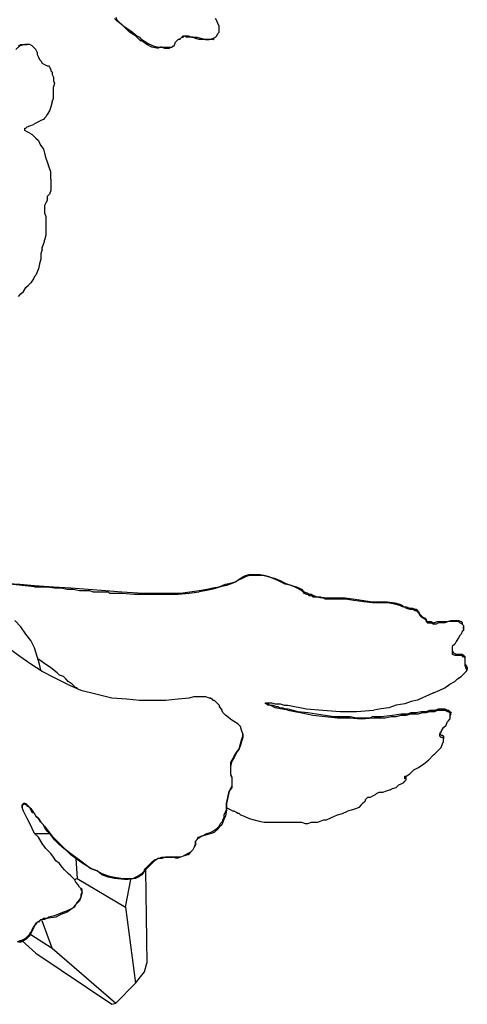
# Model space of a CAD drawing. Units: inches. Extents: x 1.33 to 7.53, y 1.42 to 9.88.
# Drawn here: x 5.77 to 6.27, y 4.53 to 5.62 of the extents above; entities that cross this region are included whole.
import ezdxf

# ---------------------------------------------------------------- set-up
doc = ezdxf.new("R2010")
doc.units = ezdxf.units.IN
doc.header["$MEASUREMENT"] = 0
doc.layers.add('Default', color=7, linetype='Continuous', true_color=0x000000)

msp = doc.modelspace()

# ---------------------------------------------------------------- linework, layer by layer
at = {"layer": 'Default', "color": 18, "lineweight": 25, "true_color": 0x000000}
for p, q in [((5.875, 5.6236), (5.8722, 5.6264)), ((5.8736, 5.6278), (5.875, 5.625)), ((5.875, 5.625), (5.8819, 5.6181)), ((5.8819, 5.6181), (5.875, 5.6236)), ((5.8889, 5.6111), (5.8819, 5.6181)), ((5.8819, 5.6181), (5.8903, 5.6125)), ((5.9861, 5.6236), (5.9847, 5.6264)), ((5.9875, 5.6208), (5.9861, 5.6236)), ((5.9889, 5.6181), (5.9875, 5.6208)), ((5.9889, 5.6153), (5.9889, 5.6181)), ((5.8958, 5.6069), (5.8889, 5.6111)), ((5.8903, 5.6125), (5.8972, 5.6069)), ((5.8986, 5.6042), (5.8958, 5.6069)), ((5.8972, 5.6069), (5.9, 5.6056)), ((5.9472, 5.6056), (5.9486, 5.6069)), ((5.9486, 5.6056), (5.95, 5.6069)), ((5.9486, 5.6069), (5.9514, 5.6069)), ((5.95, 5.6069), (5.9528, 5.6056)), ((5.9514, 5.6069), (5.9542, 5.6069)), ((5.9542, 5.6069), (5.9583, 5.6056)), ((5.9847, 5.6056), (5.9861, 5.6069)), ((5.9861, 5.6069), (5.9875, 5.6097)), ((5.9875, 5.6097), (5.9889, 5.6111)), ((5.9889, 5.6139), (5.9889, 5.6153)), ((5.9889, 5.6111), (5.9889, 5.6139)), ((5.7653, 5.5958), (5.7681, 5.5972)), ((5.7722, 5.5972), (5.7667, 5.5958)), ((5.7681, 5.5972), (5.7708, 5.5972)), ((5.7708, 5.5972), (5.7736, 5.5972)), ((5.775, 5.5972), (5.7722, 5.5972)), ((5.7736, 5.5972), (5.775, 5.5972)), ((5.7778, 5.5972), (5.775, 5.5972)), ((5.7764, 5.5972), (5.775, 5.5972)), ((5.7806, 5.5958), (5.7778, 5.5972)), ((5.9014, 5.6014), (5.8986, 5.6042)), ((5.9, 5.6056), (5.9014, 5.6042)), ((5.9014, 5.6042), (5.9028, 5.6028)), ((5.9028, 5.6014), (5.9014, 5.6014)), ((5.9028, 5.6028), (5.9097, 5.5986)), ((5.9083, 5.5972), (5.9028, 5.6014)), ((5.9139, 5.5944), (5.9083, 5.5972)), ((5.9097, 5.5986), (5.9153, 5.5958)), ((5.9361, 5.5944), (5.9375, 5.5958)), ((5.9389, 5.5958), (5.9403, 5.6)), ((5.9403, 5.6), (5.9417, 5.6014)), ((5.9431, 5.6028), (5.9417, 5.6014)), ((5.9417, 5.6014), (5.9431, 5.6028)), ((5.9431, 5.6028), (5.9458, 5.6042)), ((5.9444, 5.6028), (5.9431, 5.6028)), ((5.9444, 5.6028), (5.9458, 5.6042)), ((5.9458, 5.6042), (5.9472, 5.6056)), ((5.9472, 5.6056), (5.9486, 5.6056)), ((5.9556, 5.6056), (5.9528, 5.6056)), ((5.9597, 5.6056), (5.9556, 5.6056)), ((5.9583, 5.6056), (5.9639, 5.6056)), ((5.9625, 5.6042), (5.9597, 5.6056)), ((5.9667, 5.6028), (5.9625, 5.6042)), ((5.9639, 5.6056), (5.9694, 5.6042)), ((5.9694, 5.6028), (5.9667, 5.6028)), ((5.9694, 5.6042), (5.9736, 5.6028)), ((5.9722, 5.6028), (5.9694, 5.6028)), ((5.9764, 5.6028), (5.9722, 5.6028)), ((5.9736, 5.6028), (5.9778, 5.6028)), ((5.9806, 5.6028), (5.9764, 5.6028)), ((5.9778, 5.6028), (5.9819, 5.6042)), ((5.9819, 5.6042), (5.9806, 5.6028)), ((5.9819, 5.6042), (5.9847, 5.6056)), ((5.9819, 5.6028), (5.9833, 5.6042)), ((5.7667, 5.5958), (5.7625, 5.5917)), ((5.7819, 5.5944), (5.7806, 5.5958)), ((5.7833, 5.5931), (5.7819, 5.5944)), ((5.7847, 5.5917), (5.7833, 5.5931)), ((5.7861, 5.5889), (5.7847, 5.5917)), ((5.7861, 5.5889), (5.7861, 5.5861)), ((5.7861, 5.5861), (5.7875, 5.5833)), ((5.9194, 5.5931), (5.9139, 5.5944)), ((5.9153, 5.5958), (5.9208, 5.5944)), ((5.9208, 5.5931), (5.9194, 5.5931)), ((5.9236, 5.5944), (5.9208, 5.5931)), ((5.9208, 5.5944), (5.9222, 5.5944)), ((5.9222, 5.5944), (5.9236, 5.5944)), ((5.925, 5.5944), (5.9236, 5.5944)), ((5.9236, 5.5944), (5.9264, 5.5944)), ((5.925, 5.5944), (5.9278, 5.5931)), ((5.9264, 5.5944), (5.9292, 5.5944)), ((5.9278, 5.5931), (5.9306, 5.5931)), ((5.9292, 5.5944), (5.9319, 5.5944)), ((5.9306, 5.5931), (5.9333, 5.5931)), ((5.9319, 5.5944), (5.9333, 5.5944)), ((5.9333, 5.5931), (5.9347, 5.5944)), ((5.9333, 5.5944), (5.9361, 5.5944)), ((5.9347, 5.5944), (5.9361, 5.5944)), ((5.9361, 5.5944), (5.9389, 5.5958)), ((5.7875, 5.5833), (5.7889, 5.5806)), ((5.7889, 5.5806), (5.7903, 5.5792)), ((5.7903, 5.5792), (5.7917, 5.5764)), ((5.7917, 5.5764), (5.7944, 5.575)), ((5.7944, 5.575), (5.7972, 5.5736)), ((5.7972, 5.5736), (5.7986, 5.5736)), ((5.7986, 5.5736), (5.8, 5.5722)), ((5.8, 5.5722), (5.8014, 5.5694)), ((5.8014, 5.5694), (5.8014, 5.5681)), ((5.8014, 5.5681), (5.8028, 5.5667)), ((5.8028, 5.5667), (5.8028, 5.5639)), ((5.8028, 5.5639), (5.8042, 5.5611)), ((5.8042, 5.5611), (5.8042, 5.5569)), ((5.8042, 5.5569), (5.8056, 5.5542)), ((5.8056, 5.5542), (5.8042, 5.55)), ((5.8042, 5.5458), (5.8042, 5.55)), ((5.8042, 5.5417), (5.8042, 5.5458)), ((5.8042, 5.5375), (5.8042, 5.5417)), ((5.8028, 5.5333), (5.8014, 5.5278)), ((5.8028, 5.5333), (5.8042, 5.5375)), ((5.7972, 5.5194), (5.7958, 5.5167)), ((5.8, 5.5236), (5.7972, 5.5194)), ((5.8014, 5.5278), (5.8, 5.5236)), ((5.7778, 5.5069), (5.7819, 5.5083)), ((5.7847, 5.5097), (5.7819, 5.5083)), ((5.7875, 5.5111), (5.7847, 5.5097)), ((5.7903, 5.5125), (5.7875, 5.5111)), ((5.7931, 5.5139), (5.7903, 5.5125)), ((5.7944, 5.5153), (5.7931, 5.5139)), ((5.7958, 5.5167), (5.7944, 5.5153)), ((5.7722, 5.5042), (5.7736, 5.5042)), ((5.7722, 5.5028), (5.7722, 5.5042)), ((5.7722, 5.5014), (5.7722, 5.5028)), ((5.775, 5.5), (5.7722, 5.5014)), ((5.7736, 5.5042), (5.775, 5.5056)), ((5.775, 5.5056), (5.7778, 5.5069)), ((5.7778, 5.4986), (5.775, 5.5)), ((5.7778, 5.4986), (5.7806, 5.4972)), ((5.7806, 5.4972), (5.7833, 5.4944)), ((5.7833, 5.4944), (5.7847, 5.4931)), ((5.7847, 5.4931), (5.7875, 5.4903)), ((5.7875, 5.4903), (5.7889, 5.4875)), ((5.7889, 5.4875), (5.7903, 5.4847)), ((5.7903, 5.4847), (5.7931, 5.4806)), ((5.7931, 5.4806), (5.7944, 5.4764)), ((5.7944, 5.4764), (5.7958, 5.4708)), ((5.7958, 5.4708), (5.7972, 5.4667)), ((5.7972, 5.4667), (5.7986, 5.4625)), ((5.8014, 5.4556), (5.7986, 5.4625)), ((5.8014, 5.4472), (5.8014, 5.4556)), ((5.8014, 5.4472), (5.8014, 5.4347)), ((5.8014, 5.4347), (5.8, 5.4306)), ((5.7958, 5.4208), (5.7944, 5.4181)), ((5.7972, 5.4236), (5.7958, 5.4208)), ((5.8, 5.4306), (5.7972, 5.4278)), ((5.7972, 5.4278), (5.7972, 5.4236)), ((5.7944, 5.4181), (5.7944, 5.4139)), ((5.7944, 5.4139), (5.7944, 5.4097)), ((5.7944, 5.4097), (5.7958, 5.4056)), ((5.7958, 5.4056), (5.7958, 5.4)), ((5.7958, 5.4), (5.7958, 5.3944)), ((5.7958, 5.3944), (5.7958, 5.3903)), ((5.7958, 5.3903), (5.7958, 5.3847)), ((5.7931, 5.375), (5.7944, 5.3778)), ((5.7958, 5.3847), (5.7944, 5.3792)), ((5.7944, 5.3778), (5.7944, 5.3792)), ((5.7917, 5.3694), (5.7903, 5.3639)), ((5.7917, 5.3708), (5.7931, 5.375)), ((5.7917, 5.3694), (5.7917, 5.3708)), ((5.7903, 5.3583), (5.7889, 5.3528)), ((5.7903, 5.3639), (5.7903, 5.3583)), ((5.7875, 5.3472), (5.7847, 5.3403)), ((5.7889, 5.3528), (5.7875, 5.3472)), ((5.7819, 5.3361), (5.7792, 5.3319)), ((5.7833, 5.3389), (5.7819, 5.3361)), ((5.7847, 5.3403), (5.7833, 5.3389)), ((5.7681, 5.3194), (5.7708, 5.3222)), ((5.7708, 5.3222), (5.7736, 5.3264)), ((5.7736, 5.3264), (5.7764, 5.3292)), ((5.7792, 5.3319), (5.7764, 5.3292)), ((5.7653, 5.3167), (5.7681, 5.3194)), ((6.0111, 5.0014), (6.0153, 5.0042)), ((6.0153, 5.0042), (6.0181, 5.0056)), ((6.0181, 5.0042), (6.0153, 5.0028)), ((6.0181, 5.0056), (6.0222, 5.0069)), ((6.0222, 5.0056), (6.0181, 5.0042)), ((6.0222, 5.0069), (6.0264, 5.0069)), ((6.0264, 5.0056), (6.0222, 5.0056)), ((6.0264, 5.0069), (6.0306, 5.0069)), ((6.0278, 5.0056), (6.0264, 5.0056)), ((6.0306, 5.0056), (6.0278, 5.0056)), ((6.0306, 5.0069), (6.0347, 5.0069)), ((6.0347, 5.0056), (6.0306, 5.0056)), ((6.0347, 5.0069), (6.0389, 5.0056)), ((6.0389, 5.0056), (6.0347, 5.0056)), ((6.0389, 5.0056), (6.0444, 5.0042)), ((6.0444, 5.0042), (6.0389, 5.0056)), ((6.0444, 5.0042), (6.05, 5.0028)), ((6.0542, 5), (6.0444, 5.0042)), ((5.7472, 4.9972), (5.7667, 4.9958)), ((5.7694, 4.9944), (5.7556, 4.9958)), ((5.7667, 4.9958), (5.7833, 4.9944)), ((5.7833, 4.9931), (5.7694, 4.9944)), ((5.7833, 4.9944), (5.8042, 4.9931)), ((5.7833, 4.9931), (5.7903, 4.9931)), ((5.7903, 4.9931), (5.7972, 4.9931)), ((5.7972, 4.9931), (5.8056, 4.9917)), ((5.8042, 4.9931), (5.8236, 4.9917)), ((5.9819, 4.9917), (5.9889, 4.9931)), ((5.9903, 4.9931), (5.9819, 4.9903)), ((5.9889, 4.9931), (5.9958, 4.9958)), ((5.9972, 4.9944), (5.9903, 4.9931)), ((5.9958, 4.9958), (6.0014, 4.9972)), ((6.0042, 4.9972), (5.9972, 4.9944)), ((6.0014, 4.9972), (6.0069, 4.9986)), ((6.0097, 5), (6.0042, 4.9972)), ((6.0069, 4.9986), (6.0111, 5.0014)), ((6.0153, 5.0028), (6.0097, 5)), ((6.05, 5.0028), (6.0569, 5)), ((6.0625, 4.9958), (6.0542, 5)), ((6.0569, 5), (6.0625, 4.9972)), ((6.0625, 4.9972), (6.0694, 4.9944)), ((6.0694, 4.9944), (6.0625, 4.9958)), ((6.0694, 4.9944), (6.075, 4.9931)), ((6.075, 4.9917), (6.0694, 4.9944)), ((6.075, 4.9931), (6.0806, 4.9903)), ((5.8056, 4.9917), (5.8125, 4.9917)), ((5.8125, 4.9917), (5.8194, 4.9903)), ((5.8194, 4.9903), (5.8264, 4.9903)), ((5.8236, 4.9917), (5.8431, 4.9903)), ((5.8264, 4.9903), (5.8333, 4.9889)), ((5.8333, 4.9889), (5.8375, 4.9889)), ((5.8375, 4.9889), (5.8403, 4.9889)), ((5.8403, 4.9889), (5.8444, 4.9889)), ((5.8431, 4.9903), (5.8625, 4.9889)), ((5.8444, 4.9889), (5.8486, 4.9875)), ((5.8486, 4.9875), (5.8528, 4.9875)), ((5.8528, 4.9875), (5.8569, 4.9875)), ((5.8569, 4.9875), (5.8583, 4.9875)), ((5.8583, 4.9875), (5.8597, 4.9875)), ((5.8597, 4.9875), (5.8625, 4.9875)), ((5.8625, 4.9889), (5.8806, 4.9875)), ((5.8625, 4.9875), (5.8639, 4.9875)), ((5.8639, 4.9875), (5.8653, 4.9875)), ((5.8653, 4.9875), (5.8667, 4.9861)), ((5.8667, 4.9861), (5.8694, 4.9861)), ((5.8694, 4.9861), (5.8736, 4.9861)), ((5.8736, 4.9861), (5.8778, 4.9861)), ((5.8778, 4.9861), (5.8806, 4.9861)), ((5.8806, 4.9875), (5.9042, 4.9861)), ((5.8806, 4.9861), (5.8944, 4.9847)), ((5.8944, 4.9847), (5.9069, 4.9847)), ((5.9042, 4.9861), (5.925, 4.9861)), ((5.9069, 4.9847), (5.9194, 4.9847)), ((5.9194, 4.9847), (5.9319, 4.9847)), ((5.925, 4.9861), (5.9458, 4.9861)), ((5.9319, 4.9847), (5.9431, 4.9847)), ((5.9431, 4.9847), (5.9556, 4.9861)), ((5.9458, 4.9861), (5.9667, 4.9889)), ((5.9556, 4.9861), (5.9667, 4.9875)), ((5.9667, 4.9889), (5.975, 4.9903)), ((5.975, 4.9889), (5.9667, 4.9875)), ((5.975, 4.9903), (5.9819, 4.9917)), ((5.9819, 4.9903), (5.975, 4.9889)), ((6.0806, 4.9889), (6.075, 4.9917)), ((6.0806, 4.9903), (6.0833, 4.9875)), ((6.0806, 4.9889), (6.0819, 4.9875)), ((6.0819, 4.9875), (6.0833, 4.9861)), ((6.0833, 4.9875), (6.0875, 4.9861)), ((6.0833, 4.9861), (6.0861, 4.9847)), ((6.0861, 4.9847), (6.0875, 4.9847)), ((6.0875, 4.9861), (6.0889, 4.9847)), ((6.0875, 4.9847), (6.0889, 4.9833)), ((6.0889, 4.9847), (6.0917, 4.9847)), ((6.0889, 4.9833), (6.0917, 4.9833)), ((6.0917, 4.9847), (6.0931, 4.9833)), ((6.0917, 4.9833), (6.0931, 4.9819)), ((6.0931, 4.9833), (6.0944, 4.9833)), ((6.0931, 4.9819), (6.0944, 4.9819)), ((6.0944, 4.9833), (6.0972, 4.9819)), ((6.0944, 4.9819), (6.0972, 4.9819)), ((6.0972, 4.9819), (6.1014, 4.9819)), ((6.1014, 4.9806), (6.0972, 4.9819)), ((6.1014, 4.9819), (6.1042, 4.9806)), ((6.1056, 4.9806), (6.1014, 4.9806)), ((6.1042, 4.9806), (6.1069, 4.9806)), ((6.1069, 4.9792), (6.1056, 4.9806)), ((6.1069, 4.9806), (6.1097, 4.9806)), ((6.1097, 4.9792), (6.1069, 4.9792)), ((6.1097, 4.9806), (6.1125, 4.9806)), ((6.1125, 4.9792), (6.1097, 4.9792)), ((6.1125, 4.9806), (6.1167, 4.9806)), ((6.1167, 4.9792), (6.1125, 4.9792)), ((6.1167, 4.9806), (6.1208, 4.9806)), ((6.1208, 4.9792), (6.1167, 4.9792)), ((6.1208, 4.9806), (6.125, 4.9806)), ((6.125, 4.9792), (6.1208, 4.9792)), ((6.125, 4.9806), (6.1292, 4.9806)), ((6.1292, 4.9792), (6.125, 4.9792)), ((6.1292, 4.9806), (6.1403, 4.9792)), ((6.1389, 4.9778), (6.1292, 4.9792)), ((6.15, 4.9764), (6.1389, 4.9778)), ((6.1403, 4.9792), (6.15, 4.9778)), ((6.15, 4.9778), (6.1597, 4.9764)), ((6.1597, 4.975), (6.15, 4.9764)), ((6.1597, 4.9764), (6.1639, 4.9764)), ((6.1639, 4.975), (6.1597, 4.975)), ((6.1639, 4.9764), (6.1667, 4.9764)), ((6.1681, 4.975), (6.1639, 4.975)), ((6.1667, 4.9764), (6.1681, 4.9764)), ((6.1681, 4.9764), (6.1764, 4.9764)), ((6.1764, 4.975), (6.1681, 4.975)), ((6.1764, 4.9764), (6.1847, 4.975)), ((6.1847, 4.9736), (6.1764, 4.975)), ((6.1847, 4.975), (6.1903, 4.9736)), ((6.1903, 4.9722), (6.1847, 4.9736)), ((6.1903, 4.9736), (6.1931, 4.9722)), ((6.1931, 4.9708), (6.1903, 4.9722)), ((6.1931, 4.9722), (6.1944, 4.9708)), ((6.1944, 4.9708), (6.1931, 4.9708)), ((6.1944, 4.9708), (6.1972, 4.9708)), ((6.1972, 4.9694), (6.1944, 4.9708)), ((6.1972, 4.9708), (6.2014, 4.9694)), ((6.1972, 4.9694), (6.2014, 4.9681)), ((6.2014, 4.9694), (6.2042, 4.9694)), ((6.2014, 4.9681), (6.2042, 4.9681)), ((6.2042, 4.9694), (6.2069, 4.9681)), ((6.2042, 4.9681), (6.2069, 4.9667)), ((6.2069, 4.9681), (6.2083, 4.9681)), ((6.2069, 4.9667), (6.2083, 4.9667)), ((6.2083, 4.9681), (6.2111, 4.9653)), ((6.2083, 4.9667), (6.2111, 4.9639)), ((6.2111, 4.9653), (6.2125, 4.9625)), ((6.2111, 4.9639), (6.2125, 4.9611)), ((6.2125, 4.9625), (6.2139, 4.9611)), ((6.2139, 4.9597), (6.2125, 4.9611)), ((6.2139, 4.9611), (6.2153, 4.9597)), ((6.2153, 4.9583), (6.2139, 4.9597)), ((6.2153, 4.9597), (6.2167, 4.9583)), ((5.7681, 4.9486), (5.7611, 4.9556)), ((5.7736, 4.9403), (5.7681, 4.9486)), ((6.2181, 4.9569), (6.2153, 4.9583)), ((6.2167, 4.9583), (6.2181, 4.9583)), ((6.2181, 4.9583), (6.2194, 4.9569)), ((6.2194, 4.9556), (6.2181, 4.9569)), ((6.2194, 4.9569), (6.2194, 4.9556)), ((6.2194, 4.9556), (6.2208, 4.9542)), ((6.2194, 4.9556), (6.2194, 4.9542)), ((6.2194, 4.9542), (6.2208, 4.9528)), ((6.2208, 4.9542), (6.2222, 4.9542)), ((6.2208, 4.9528), (6.2222, 4.9528)), ((6.2222, 4.9542), (6.225, 4.9542)), ((6.2222, 4.9528), (6.225, 4.9528)), ((6.225, 4.9542), (6.2278, 4.9528)), ((6.225, 4.9528), (6.2278, 4.9514)), ((6.2278, 4.9528), (6.2319, 4.9542)), ((6.2306, 4.9514), (6.2278, 4.9514)), ((6.2333, 4.9528), (6.2306, 4.9514)), ((6.2319, 4.9542), (6.2375, 4.9542)), ((6.2375, 4.9528), (6.2333, 4.9528)), ((6.2375, 4.9542), (6.2431, 4.9542)), ((6.2403, 4.9528), (6.2375, 4.9528)), ((6.2444, 4.9542), (6.2403, 4.9528)), ((6.2431, 4.9542), (6.2472, 4.9556)), ((6.2472, 4.9542), (6.2444, 4.9542)), ((6.2472, 4.9556), (6.2514, 4.9556)), ((6.2514, 4.9542), (6.2472, 4.9542)), ((6.2514, 4.9556), (6.2556, 4.9556)), ((6.2556, 4.9542), (6.2514, 4.9542)), ((6.2556, 4.9556), (6.2583, 4.9542)), ((6.2569, 4.9528), (6.2556, 4.9542)), ((6.2597, 4.9514), (6.2569, 4.9528)), ((6.2583, 4.9542), (6.2597, 4.9528)), ((6.2597, 4.9528), (6.2597, 4.9514)), ((6.2597, 4.9514), (6.2611, 4.95)), ((6.2597, 4.9514), (6.2611, 4.95)), ((6.2611, 4.95), (6.2611, 4.9486)), ((6.2611, 4.95), (6.2611, 4.9472)), ((6.2611, 4.9486), (6.2611, 4.9472)), ((6.2611, 4.9458), (6.2611, 4.9486)), ((5.7792, 4.9333), (5.7736, 4.9403)), ((6.2569, 4.9389), (6.2556, 4.9361)), ((6.2583, 4.9403), (6.2569, 4.9389)), ((6.2597, 4.9431), (6.2583, 4.9403)), ((6.2611, 4.9444), (6.2597, 4.9431)), ((6.2611, 4.9472), (6.2611, 4.9444)), ((5.7833, 4.925), (5.7792, 4.9333)), ((6.2514, 4.9292), (6.2486, 4.9264)), ((6.2528, 4.9319), (6.2514, 4.9292)), ((6.2556, 4.9361), (6.2528, 4.9319)), ((5.7667, 4.9153), (5.7556, 4.9236)), ((5.7861, 4.9153), (5.7833, 4.925)), ((6.2486, 4.9264), (6.2486, 4.9236)), ((6.2486, 4.9236), (6.2486, 4.9222)), ((6.2486, 4.9236), (6.2486, 4.9208)), ((6.2486, 4.9222), (6.25, 4.9194)), ((6.2486, 4.9208), (6.2486, 4.9194)), ((6.2486, 4.9194), (6.2486, 4.9181)), ((6.2486, 4.9181), (6.2514, 4.9167)), ((6.25, 4.9194), (6.2528, 4.9181)), ((6.2514, 4.9167), (6.2556, 4.9167)), ((6.2528, 4.9181), (6.2556, 4.9181)), ((6.2556, 4.9181), (6.2597, 4.9181)), ((6.2556, 4.9167), (6.2597, 4.9167)), ((6.2597, 4.9181), (6.2611, 4.9167)), ((6.2597, 4.9167), (6.2597, 4.9153)), ((6.2611, 4.9167), (6.2625, 4.9153)), ((5.7792, 4.9069), (5.7667, 4.9153)), ((5.7917, 4.8986), (5.7792, 4.9069)), ((5.7889, 4.9069), (5.7861, 4.9153)), ((5.7931, 4.9083), (5.7875, 4.9125)), ((5.7903, 4.9), (5.7889, 4.9069)), ((5.8014, 4.9028), (5.7931, 4.9083)), ((6.2597, 4.9153), (6.2611, 4.9153)), ((6.2611, 4.9153), (6.2625, 4.9139)), ((6.2625, 4.9153), (6.2625, 4.9139)), ((6.2625, 4.9139), (6.2625, 4.9111)), ((6.2625, 4.9139), (6.2625, 4.9125)), ((6.2625, 4.9125), (6.2625, 4.9097)), ((6.2625, 4.9111), (6.2625, 4.9097)), ((6.2625, 4.9097), (6.2625, 4.9069)), ((6.2625, 4.9097), (6.2625, 4.9056)), ((6.2625, 4.9069), (6.2639, 4.9056)), ((6.2625, 4.9056), (6.2639, 4.9014)), ((6.2639, 4.9056), (6.2653, 4.9028)), ((5.8056, 4.8917), (5.7917, 4.8986)), ((5.8083, 4.8972), (5.8014, 4.9028)), ((5.8111, 4.8944), (5.8083, 4.8972)), ((5.8153, 4.8931), (5.8111, 4.8944)), ((6.2583, 4.8931), (6.2611, 4.8958)), ((6.2611, 4.8958), (6.2625, 4.8972)), ((6.2625, 4.8972), (6.2639, 4.8986)), ((6.2653, 4.9), (6.2639, 4.9014)), ((6.2639, 4.8986), (6.2653, 4.9)), ((6.2653, 4.9028), (6.2653, 4.9014)), ((6.2653, 4.9), (6.2653, 4.9014)), ((5.8194, 4.8847), (5.8056, 4.8917)), ((5.8181, 4.8903), (5.8153, 4.8931)), ((5.8208, 4.8875), (5.8181, 4.8903)), ((5.8194, 4.8847), (5.8347, 4.8778)), ((5.825, 4.8847), (5.8208, 4.8875)), ((5.8278, 4.8819), (5.825, 4.8847)), ((6.2403, 4.8806), (6.2458, 4.8847)), ((6.2458, 4.8847), (6.2514, 4.8875)), ((6.2514, 4.8875), (6.2542, 4.8903)), ((6.2542, 4.8903), (6.2583, 4.8931)), ((5.8292, 4.8806), (5.8278, 4.8819)), ((5.8306, 4.8806), (5.8292, 4.8806)), ((5.8347, 4.8778), (5.8514, 4.8736)), ((5.8514, 4.8736), (5.8694, 4.8694)), ((6.2222, 4.8722), (6.2153, 4.8694)), ((6.2278, 4.875), (6.2222, 4.8722)), ((6.2278, 4.875), (6.2347, 4.8778)), ((6.2347, 4.8778), (6.2403, 4.8806)), ((5.8694, 4.8694), (5.8861, 4.8681)), ((5.8861, 4.8681), (5.9, 4.8667)), ((5.9, 4.8667), (5.9139, 4.8667)), ((5.9139, 4.8667), (5.9292, 4.8667)), ((5.9292, 4.8667), (5.9431, 4.8681)), ((5.9431, 4.8681), (5.9556, 4.8694)), ((5.9556, 4.8694), (5.9611, 4.8708)), ((5.9611, 4.8708), (5.9667, 4.8708)), ((5.9667, 4.8708), (5.9708, 4.8708)), ((5.9708, 4.8708), (5.9736, 4.8708)), ((5.9736, 4.8708), (5.9778, 4.8694)), ((5.9778, 4.8694), (5.9792, 4.8694)), ((5.9792, 4.8694), (5.9806, 4.8681)), ((5.9806, 4.8681), (5.9819, 4.8667)), ((5.9819, 4.8667), (5.9833, 4.8667)), ((5.9833, 4.8667), (5.9847, 4.8653)), ((5.9847, 4.8653), (5.9861, 4.8639)), ((5.9861, 4.8639), (5.9875, 4.8625)), ((5.9875, 4.8625), (5.9889, 4.8611)), ((5.9889, 4.8611), (5.9889, 4.8597)), ((6.0403, 4.8639), (6.0417, 4.8639)), ((6.0403, 4.8639), (6.0417, 4.8639)), ((6.0403, 4.8625), (6.0403, 4.8639)), ((6.0417, 4.8625), (6.0403, 4.8625)), ((6.0417, 4.8639), (6.0431, 4.8625)), ((6.0417, 4.8639), (6.0431, 4.8639)), ((6.0431, 4.8611), (6.0417, 4.8625)), ((6.0431, 4.8639), (6.0472, 4.8639)), ((6.0431, 4.8625), (6.0458, 4.8611)), ((6.0458, 4.8611), (6.0431, 4.8611)), ((6.0458, 4.8611), (6.0486, 4.8611)), ((6.0514, 4.8583), (6.0458, 4.8611)), ((6.0472, 4.8639), (6.0514, 4.8625)), ((6.0486, 4.8611), (6.0528, 4.8597)), ((6.0514, 4.8625), (6.0569, 4.8625)), ((6.0569, 4.8625), (6.0611, 4.8611)), ((6.0611, 4.8611), (6.0653, 4.8611)), ((6.0653, 4.8611), (6.0861, 4.8569)), ((6.1861, 4.8611), (6.1778, 4.8583)), ((6.1958, 4.8625), (6.1861, 4.8611)), ((6.2028, 4.8653), (6.1958, 4.8625)), ((6.2097, 4.8667), (6.2028, 4.8653)), ((6.2153, 4.8694), (6.2097, 4.8667)), ((5.9889, 4.8597), (5.9917, 4.8556)), ((5.9931, 4.8528), (5.9917, 4.8556)), ((5.9958, 4.85), (5.9931, 4.8528)), ((6.0028, 4.8444), (5.9958, 4.85)), ((6.0653, 4.8556), (6.0514, 4.8583)), ((6.0528, 4.8597), (6.0542, 4.8597)), ((6.0542, 4.8597), (6.0569, 4.8583)), ((6.0569, 4.8583), (6.0597, 4.8583)), ((6.0597, 4.8583), (6.0625, 4.8569)), ((6.0625, 4.8569), (6.0653, 4.8569)), ((6.0653, 4.8569), (6.0764, 4.8542)), ((6.0653, 4.8556), (6.0792, 4.8528)), ((6.0764, 4.8542), (6.0875, 4.8528)), ((6.0792, 4.8528), (6.0931, 4.85)), ((6.0861, 4.8569), (6.1042, 4.8556)), ((6.0875, 4.8528), (6.0972, 4.8514)), ((6.0931, 4.85), (6.1069, 4.8486)), ((6.0972, 4.8514), (6.1069, 4.85)), ((6.1042, 4.8556), (6.1236, 4.8542)), ((6.1069, 4.85), (6.1167, 4.8486)), ((6.1236, 4.8542), (6.1417, 4.8542)), ((6.1417, 4.8542), (6.1611, 4.8556)), ((6.1694, 4.8569), (6.1611, 4.8556)), ((6.1778, 4.8583), (6.1694, 4.8569)), ((6.1694, 4.8486), (6.1819, 4.85)), ((6.1819, 4.85), (6.1917, 4.8514)), ((6.1861, 4.8486), (6.1917, 4.85)), ((6.1917, 4.8514), (6.1986, 4.8514)), ((6.1917, 4.85), (6.1972, 4.85)), ((6.1972, 4.85), (6.2028, 4.8514)), ((6.1986, 4.8514), (6.2028, 4.8528)), ((6.2028, 4.8528), (6.2083, 4.8528)), ((6.2028, 4.8514), (6.2069, 4.8514)), ((6.2069, 4.8514), (6.2111, 4.8514)), ((6.2083, 4.8528), (6.2139, 4.8542)), ((6.2111, 4.8514), (6.2153, 4.8528)), ((6.2139, 4.8542), (6.2194, 4.8542)), ((6.2153, 4.8528), (6.2194, 4.8528)), ((6.2194, 4.8542), (6.2236, 4.8556)), ((6.2194, 4.8528), (6.2236, 4.8542)), ((6.2236, 4.8556), (6.2292, 4.8556)), ((6.2236, 4.8542), (6.2264, 4.8542)), ((6.2264, 4.8542), (6.2292, 4.8542)), ((6.2292, 4.8556), (6.2333, 4.8569)), ((6.2292, 4.8542), (6.2319, 4.8556)), ((6.2319, 4.8556), (6.2333, 4.8556)), ((6.2333, 4.8569), (6.2375, 4.8569)), ((6.2333, 4.8556), (6.2375, 4.8556)), ((6.2375, 4.8569), (6.2403, 4.8569)), ((6.2375, 4.8556), (6.2403, 4.8556)), ((6.2403, 4.8569), (6.2431, 4.8556)), ((6.2403, 4.8556), (6.2431, 4.8542)), ((6.2431, 4.8556), (6.2444, 4.8556)), ((6.2431, 4.8542), (6.2444, 4.8542)), ((6.2444, 4.8556), (6.2458, 4.8542)), ((6.2444, 4.8542), (6.2458, 4.8528)), ((6.2458, 4.8542), (6.2472, 4.8528)), ((6.2472, 4.8528), (6.2458, 4.85)), ((6.2458, 4.8528), (6.2458, 4.8514)), ((6.2458, 4.8514), (6.2458, 4.8486)), ((6.2458, 4.8486), (6.2472, 4.8514)), ((6.0097, 4.8403), (6.0028, 4.8444)), ((6.0125, 4.8375), (6.0097, 4.8403)), ((6.1069, 4.8486), (6.1208, 4.8472)), ((6.1167, 4.8486), (6.1264, 4.8486)), ((6.1208, 4.8472), (6.1347, 4.8472)), ((6.1264, 4.8486), (6.1347, 4.8486)), ((6.1347, 4.8486), (6.1417, 4.8472)), ((6.1347, 4.8472), (6.1472, 4.8458)), ((6.1417, 4.8472), (6.1486, 4.8472)), ((6.1472, 4.8458), (6.1611, 4.8472)), ((6.1486, 4.8472), (6.1542, 4.8472)), ((6.1542, 4.8472), (6.1569, 4.8472)), ((6.1569, 4.8472), (6.1597, 4.8486)), ((6.1597, 4.8486), (6.1625, 4.8486)), ((6.1611, 4.8472), (6.1736, 4.8472)), ((6.1625, 4.8486), (6.1653, 4.8486)), ((6.1653, 4.8486), (6.1667, 4.8486)), ((6.1667, 4.8486), (6.1694, 4.8486)), ((6.1736, 4.8472), (6.1806, 4.8486)), ((6.1806, 4.8486), (6.1861, 4.8486)), ((6.2389, 4.8361), (6.2417, 4.8389)), ((6.2417, 4.8389), (6.2431, 4.8431)), ((6.2458, 4.8458), (6.2431, 4.8431)), ((6.2458, 4.8486), (6.2458, 4.8458)), ((6.0139, 4.8333), (6.0125, 4.8375)), ((6.0153, 4.8292), (6.0139, 4.8333)), ((6.0153, 4.8292), (6.0153, 4.825)), ((6.0153, 4.8264), (6.0153, 4.8292)), ((6.2347, 4.8306), (6.2347, 4.8292)), ((6.2347, 4.8292), (6.2361, 4.8306)), ((6.2347, 4.8292), (6.2361, 4.8278)), ((6.2347, 4.8278), (6.2347, 4.8292)), ((6.2347, 4.8264), (6.2347, 4.8278)), ((6.2361, 4.8319), (6.2389, 4.8361)), ((6.2361, 4.8306), (6.2361, 4.8319)), ((6.2361, 4.8278), (6.2375, 4.8278)), ((6.0111, 4.8125), (6.0125, 4.8181)), ((6.0125, 4.8181), (6.0139, 4.8222)), ((6.0139, 4.8208), (6.0125, 4.8167)), ((6.0139, 4.8222), (6.0153, 4.8264)), ((6.0153, 4.825), (6.0139, 4.8208)), ((6.2361, 4.825), (6.2347, 4.8264)), ((6.2389, 4.825), (6.2361, 4.825)), ((6.2361, 4.8139), (6.2375, 4.8181)), ((6.2375, 4.8278), (6.2389, 4.8264)), ((6.2375, 4.8181), (6.2389, 4.8208)), ((6.2389, 4.8264), (6.2389, 4.8236)), ((6.2389, 4.8222), (6.2389, 4.825)), ((6.2389, 4.8208), (6.2389, 4.8236)), ((6.2389, 4.8208), (6.2389, 4.8222)), ((6.0083, 4.8083), (6.0056, 4.8028)), ((6.0056, 4.8042), (6.0083, 4.8083)), ((6.0111, 4.8125), (6.0083, 4.8083)), ((6.0083, 4.8083), (6.0111, 4.8125)), ((6.0125, 4.8167), (6.0111, 4.8125)), ((6.2278, 4.8056), (6.2292, 4.8069)), ((6.2292, 4.8069), (6.2306, 4.8083)), ((6.2306, 4.8083), (6.2319, 4.8097)), ((6.2319, 4.8097), (6.2333, 4.8111)), ((6.2333, 4.8111), (6.2361, 4.8139)), ((6.0028, 4.8), (6.0014, 4.7972)), ((6.0028, 4.7986), (6.0014, 4.7931)), ((6.0014, 4.7972), (6.0014, 4.7944)), ((6.0056, 4.8042), (6.0028, 4.8)), ((6.0056, 4.8028), (6.0028, 4.7986)), ((6.2111, 4.7917), (6.2167, 4.7958)), ((6.2167, 4.7958), (6.2222, 4.8)), ((6.2222, 4.8), (6.2278, 4.8056)), ((6.0014, 4.7944), (6.0014, 4.7889)), ((6.0014, 4.7931), (6.0014, 4.7903)), ((6.0014, 4.7903), (6.0014, 4.7875)), ((6.0014, 4.7889), (6.0014, 4.7847)), ((6.0014, 4.7847), (6.0028, 4.7806)), ((6.1972, 4.7819), (6.2014, 4.7847)), ((6.2014, 4.7847), (6.2056, 4.7889)), ((6.2056, 4.7889), (6.2111, 4.7917)), ((6.0014, 4.7833), (6.0028, 4.7806)), ((6.0028, 4.7806), (6.0028, 4.7778)), ((6.0028, 4.7806), (6.0028, 4.775)), ((6.0028, 4.7778), (6.0028, 4.7736)), ((6.0028, 4.775), (6.0028, 4.7708)), ((6.0028, 4.7736), (6.0028, 4.7694)), ((6.1889, 4.7722), (6.1917, 4.7736)), ((6.1917, 4.7736), (6.1944, 4.775)), ((6.1944, 4.775), (6.1958, 4.7764)), ((6.1958, 4.7819), (6.1972, 4.7806)), ((6.1958, 4.7819), (6.1972, 4.7819)), ((6.1958, 4.7806), (6.1958, 4.7819)), ((6.1958, 4.7792), (6.1958, 4.7806)), ((6.1972, 4.7792), (6.1958, 4.7792)), ((6.1958, 4.7764), (6.1972, 4.7778)), ((6.1972, 4.7792), (6.1972, 4.7806)), ((6.1972, 4.7778), (6.1972, 4.7792)), ((6, 4.7653), (5.9986, 4.7583)), ((5.9986, 4.7583), (6, 4.7653)), ((6.0028, 4.7708), (6, 4.7653)), ((6.0028, 4.7694), (6, 4.7653)), ((6.1639, 4.7625), (6.1625, 4.7611)), ((6.1667, 4.7639), (6.1639, 4.7625)), ((6.1708, 4.7639), (6.1667, 4.7639)), ((6.175, 4.7653), (6.1708, 4.7639)), ((6.1792, 4.7667), (6.175, 4.7653)), ((6.1792, 4.7667), (6.1819, 4.7681)), ((6.1819, 4.7681), (6.1861, 4.7694)), ((6.1861, 4.7694), (6.1889, 4.7722)), ((5.7694, 4.75), (5.7708, 4.7514)), ((5.7708, 4.7514), (5.7708, 4.75)), ((5.7722, 4.7514), (5.7708, 4.7514)), ((5.7708, 4.7514), (5.7722, 4.7514)), ((5.7736, 4.75), (5.7722, 4.7514)), ((5.7722, 4.7514), (5.7736, 4.7514)), ((5.7736, 4.7514), (5.7764, 4.7486)), ((5.9986, 4.7583), (5.9972, 4.7514)), ((5.9972, 4.7514), (5.9986, 4.7583)), ((5.9972, 4.7514), (5.9972, 4.7444)), ((5.9972, 4.7444), (5.9972, 4.7514)), ((6.1486, 4.7514), (6.1472, 4.75)), ((6.15, 4.7528), (6.1486, 4.7514)), ((6.1514, 4.7542), (6.15, 4.7528)), ((6.1542, 4.7583), (6.1514, 4.7556)), ((6.1514, 4.7556), (6.1514, 4.7542)), ((6.1569, 4.7583), (6.1542, 4.7583)), ((6.1597, 4.7597), (6.1569, 4.7583)), ((6.1625, 4.7611), (6.1597, 4.7597)), ((5.7694, 4.75), (5.7694, 4.7486)), ((5.7708, 4.75), (5.7694, 4.75)), ((5.7694, 4.7472), (5.7694, 4.75)), ((5.7694, 4.7486), (5.7694, 4.7458)), ((5.7708, 4.7431), (5.7694, 4.7472)), ((5.775, 4.7347), (5.7708, 4.7431)), ((5.775, 4.75), (5.7736, 4.75)), ((5.775, 4.7486), (5.775, 4.75)), ((5.7778, 4.7472), (5.775, 4.7486)), ((5.7764, 4.7486), (5.7792, 4.7458)), ((5.7792, 4.7444), (5.7778, 4.7472)), ((5.7792, 4.7458), (5.7819, 4.7417)), ((5.7806, 4.7417), (5.7792, 4.7444)), ((5.7833, 4.7403), (5.7806, 4.7417)), ((5.7819, 4.7417), (5.7833, 4.7403)), ((5.7847, 4.7375), (5.7833, 4.7403)), ((5.7833, 4.7403), (5.7847, 4.7375)), ((5.9944, 4.7389), (5.9972, 4.7444)), ((5.9972, 4.7444), (5.9958, 4.7375)), ((5.9986, 4.7458), (5.9972, 4.7458)), ((6.0014, 4.7444), (5.9986, 4.7458)), ((6.0042, 4.7431), (6.0014, 4.7444)), ((6.0056, 4.7431), (6.0042, 4.7431)), ((6.0083, 4.7417), (6.0056, 4.7431)), ((6.0097, 4.7403), (6.0083, 4.7417)), ((6.0111, 4.7403), (6.0097, 4.7403)), ((6.0125, 4.7389), (6.0111, 4.7403)), ((6.1208, 4.7389), (6.1264, 4.7403)), ((6.1264, 4.7403), (6.1319, 4.7431)), ((6.1375, 4.7444), (6.1319, 4.7431)), ((6.1417, 4.7458), (6.1375, 4.7444)), ((6.1444, 4.7472), (6.1417, 4.7458)), ((6.1472, 4.75), (6.1444, 4.7472)), ((5.7778, 4.7292), (5.775, 4.7347)), ((5.7806, 4.7236), (5.7778, 4.7292)), ((5.7875, 4.7347), (5.7847, 4.7375)), ((5.7847, 4.7375), (5.7875, 4.7347)), ((5.7903, 4.7306), (5.7875, 4.7347)), ((5.7875, 4.7347), (5.7903, 4.7306)), ((5.7931, 4.7278), (5.7903, 4.7306)), ((5.7903, 4.7306), (5.7944, 4.7264)), ((5.9889, 4.7264), (5.9903, 4.7292)), ((5.9903, 4.7292), (5.9931, 4.7319)), ((5.9931, 4.7306), (5.9917, 4.7278)), ((5.9931, 4.7333), (5.9944, 4.7361)), ((5.9944, 4.7347), (5.9931, 4.7306)), ((5.9931, 4.7319), (5.9931, 4.7333)), ((5.9944, 4.7361), (5.9944, 4.7389)), ((5.9958, 4.7375), (5.9944, 4.7347)), ((6.0125, 4.7389), (6.0167, 4.7375)), ((6.0167, 4.7375), (6.0222, 4.7347)), ((6.0222, 4.7347), (6.0278, 4.7333)), ((6.0278, 4.7333), (6.0333, 4.7319)), ((6.0333, 4.7319), (6.0389, 4.7306)), ((6.0389, 4.7306), (6.0444, 4.7306)), ((6.0444, 4.7306), (6.0486, 4.7306)), ((6.0486, 4.7306), (6.0528, 4.7306)), ((6.0528, 4.7306), (6.0556, 4.7306)), ((6.0556, 4.7306), (6.0597, 4.7306)), ((6.0597, 4.7306), (6.0639, 4.7306)), ((6.0639, 4.7306), (6.0681, 4.7306)), ((6.0681, 4.7306), (6.0708, 4.7306)), ((6.0708, 4.7306), (6.0736, 4.7306)), ((6.0736, 4.7306), (6.0778, 4.7306)), ((6.0778, 4.7306), (6.0806, 4.7306)), ((6.0806, 4.7306), (6.0847, 4.7292)), ((6.0847, 4.7292), (6.0875, 4.7292)), ((6.0875, 4.7292), (6.0917, 4.7306)), ((6.0917, 4.7306), (6.0958, 4.7306)), ((6.0958, 4.7306), (6.0986, 4.7306)), ((6.0986, 4.7306), (6.1014, 4.7319)), ((6.1014, 4.7319), (6.1056, 4.7333)), ((6.1056, 4.7333), (6.1083, 4.7333)), ((6.1083, 4.7333), (6.1139, 4.7361)), ((6.1139, 4.7361), (6.1208, 4.7389)), ((5.7833, 4.7181), (5.7806, 4.7236)), ((5.7833, 4.7181), (5.8, 4.7181)), ((5.7875, 4.7139), (5.7833, 4.7181)), ((5.7944, 4.725), (5.7931, 4.7278)), ((5.7944, 4.7264), (5.7972, 4.7222)), ((5.7972, 4.7208), (5.7944, 4.725)), ((5.7972, 4.7222), (5.8028, 4.7153)), ((5.8014, 4.7167), (5.7972, 4.7208)), ((5.9694, 4.7153), (5.975, 4.7181)), ((5.9833, 4.7194), (5.975, 4.7167)), ((5.975, 4.7181), (5.9792, 4.7194)), ((5.9792, 4.7194), (5.9819, 4.7208)), ((5.9819, 4.7208), (5.9861, 4.7236)), ((5.9861, 4.7222), (5.9833, 4.7194)), ((5.9861, 4.7236), (5.9889, 4.7264)), ((5.9889, 4.725), (5.9861, 4.7222)), ((5.9917, 4.7278), (5.9889, 4.725)), ((5.7917, 4.7069), (5.7875, 4.7139)), ((5.8056, 4.7111), (5.8014, 4.7167)), ((5.8028, 4.7153), (5.8097, 4.7083)), ((5.8097, 4.7069), (5.8056, 4.7111)), ((5.8097, 4.7083), (5.8167, 4.7014)), ((5.9639, 4.7111), (5.9625, 4.7097)), ((5.9625, 4.7097), (5.9639, 4.7111)), ((5.9625, 4.7097), (5.9625, 4.7056)), ((5.9625, 4.7069), (5.9625, 4.7097)), ((5.9639, 4.7111), (5.9653, 4.7139)), ((5.9653, 4.7125), (5.9639, 4.7111)), ((5.9694, 4.7153), (5.9653, 4.7125)), ((5.9653, 4.7139), (5.9694, 4.7153)), ((5.975, 4.7167), (5.9694, 4.7153)), ((5.7958, 4.7014), (5.7917, 4.7069)), ((5.8014, 4.6958), (5.7958, 4.7014)), ((5.8139, 4.7028), (5.8097, 4.7069)), ((5.8194, 4.6986), (5.8139, 4.7028)), ((5.8167, 4.7014), (5.8236, 4.6958)), ((5.8236, 4.6944), (5.8194, 4.6986)), ((5.9569, 4.6972), (5.9542, 4.6944)), ((5.9569, 4.6972), (5.9542, 4.6958)), ((5.9597, 4.7), (5.9569, 4.6972)), ((5.9597, 4.7), (5.9569, 4.6972)), ((5.9611, 4.7028), (5.9597, 4.7)), ((5.9611, 4.7028), (5.9597, 4.7)), ((5.9625, 4.7069), (5.9611, 4.7028)), ((5.9625, 4.7056), (5.9611, 4.7028)), ((5.8042, 4.6917), (5.8014, 4.6958)), ((5.8069, 4.6875), (5.8042, 4.6917)), ((5.8111, 4.6847), (5.8069, 4.6875)), ((5.8236, 4.6958), (5.8347, 4.6875)), ((5.8347, 4.6861), (5.8236, 4.6944)), ((5.8292, 4.6903), (5.8306, 4.6681)), ((5.8347, 4.6875), (5.8458, 4.6792)), ((5.8458, 4.6792), (5.8347, 4.6861)), ((5.9083, 4.6806), (5.9139, 4.6861)), ((5.9139, 4.6861), (5.9167, 4.6889)), ((5.9167, 4.6875), (5.9139, 4.6847)), ((5.9208, 4.6903), (5.9167, 4.6875)), ((5.9167, 4.6889), (5.9208, 4.6903)), ((5.9208, 4.6903), (5.925, 4.6917)), ((5.925, 4.6903), (5.9208, 4.6903)), ((5.9292, 4.6917), (5.925, 4.6903)), ((5.925, 4.6917), (5.9292, 4.6917)), ((5.9375, 4.6917), (5.9292, 4.6917)), ((5.9292, 4.6917), (5.9375, 4.6917)), ((5.9417, 4.6903), (5.9375, 4.6917)), ((5.9417, 4.6917), (5.9375, 4.6917)), ((5.9458, 4.6917), (5.9417, 4.6903)), ((5.9458, 4.6917), (5.9417, 4.6917)), ((5.95, 4.6931), (5.9458, 4.6917)), ((5.95, 4.6931), (5.9458, 4.6917)), ((5.9542, 4.6958), (5.95, 4.6931)), ((5.9542, 4.6944), (5.95, 4.6931)), ((5.8139, 4.6806), (5.8111, 4.6847)), ((5.8167, 4.6778), (5.8139, 4.6806)), ((5.8208, 4.6736), (5.8167, 4.6778)), ((5.8528, 4.6764), (5.8458, 4.6792)), ((5.8458, 4.6792), (5.8528, 4.6764)), ((5.8583, 4.6722), (5.8528, 4.6764)), ((5.8528, 4.6764), (5.8583, 4.6736)), ((5.9056, 4.6764), (5.9028, 4.6722)), ((5.9028, 4.6736), (5.9056, 4.6764)), ((5.9056, 4.6778), (5.9069, 4.6792)), ((5.9069, 4.6778), (5.9056, 4.6764)), ((5.9056, 4.6764), (5.9056, 4.6778)), ((5.9069, 4.6792), (5.9083, 4.6806)), ((5.9083, 4.6792), (5.9069, 4.6778)), ((5.9069, 4.6778), (5.9083, 4.5736)), ((5.9139, 4.6847), (5.9083, 4.6792)), ((5.8236, 4.6708), (5.8208, 4.6736)), ((5.825, 4.6694), (5.8236, 4.6708)), ((5.8278, 4.6667), (5.825, 4.6694)), ((5.8278, 4.6667), (5.8306, 4.6681)), ((5.8292, 4.6639), (5.8278, 4.6667)), ((5.8319, 4.6611), (5.8292, 4.6639)), ((5.8306, 4.6681), (5.8847, 4.6361)), ((5.8583, 4.6736), (5.8653, 4.6708)), ((5.8653, 4.6694), (5.8583, 4.6722)), ((5.8653, 4.6708), (5.8722, 4.6694)), ((5.8722, 4.6681), (5.8653, 4.6694)), ((5.8722, 4.6694), (5.8819, 4.6681)), ((5.8833, 4.6667), (5.8722, 4.6681)), ((5.8819, 4.6681), (5.8875, 4.6681)), ((5.8875, 4.6667), (5.8833, 4.6667)), ((5.8847, 4.6361), (5.8903, 4.6667)), ((5.8931, 4.6681), (5.8875, 4.6667)), ((5.8875, 4.6681), (5.8931, 4.6681)), ((5.8931, 4.6681), (5.8958, 4.6694)), ((5.8958, 4.6681), (5.8931, 4.6681)), ((5.8958, 4.6694), (5.8986, 4.6708)), ((5.8986, 4.6694), (5.8958, 4.6681)), ((5.8986, 4.6708), (5.9028, 4.6736)), ((5.9028, 4.6722), (5.8986, 4.6694)), ((5.8333, 4.6583), (5.8319, 4.6611)), ((5.8347, 4.6569), (5.8333, 4.6583)), ((5.8347, 4.6569), (5.8347, 4.6556)), ((5.8361, 4.6556), (5.8347, 4.6569)), ((5.8347, 4.6556), (5.8361, 4.6528)), ((5.8361, 4.6528), (5.8347, 4.6472)), ((5.8361, 4.6528), (5.8347, 4.65)), ((5.8361, 4.6528), (5.8361, 4.6556)), ((5.8333, 4.6431), (5.8292, 4.6389)), ((5.8306, 4.6417), (5.8292, 4.6389)), ((5.8333, 4.6444), (5.8306, 4.6417)), ((5.8347, 4.6472), (5.8333, 4.6431)), ((5.8347, 4.6472), (5.8333, 4.6444)), ((5.8347, 4.65), (5.8347, 4.6472)), ((5.8194, 4.6319), (5.8125, 4.6292)), ((5.8194, 4.6306), (5.8125, 4.6278)), ((5.825, 4.6347), (5.8194, 4.6306)), ((5.825, 4.6347), (5.8194, 4.6319)), ((5.8292, 4.6389), (5.825, 4.6347)), ((5.8278, 4.6361), (5.825, 4.6347)), ((5.8292, 4.6389), (5.8278, 4.6361)), ((5.8847, 4.6361), (5.8958, 4.5514)), ((5.7861, 4.6194), (5.7847, 4.6167)), ((5.7847, 4.6181), (5.7861, 4.6194)), ((5.7861, 4.6194), (5.7889, 4.6208)), ((5.7875, 4.6194), (5.7861, 4.6194)), ((5.7889, 4.6208), (5.7875, 4.6194)), ((5.7917, 4.6222), (5.7889, 4.6208)), ((5.7889, 4.6208), (5.7903, 4.6222)), ((5.7903, 4.6222), (5.7917, 4.6222)), ((5.7917, 4.6222), (5.7931, 4.6236)), ((5.7944, 4.6222), (5.7917, 4.6222)), ((5.8028, 4.5903), (5.7917, 4.6208)), ((5.7931, 4.6236), (5.7958, 4.6236)), ((5.7972, 4.6236), (5.7944, 4.6222)), ((5.7958, 4.6236), (5.7972, 4.6236)), ((5.7972, 4.6236), (5.7986, 4.625)), ((5.7986, 4.6236), (5.7972, 4.6236)), ((5.8056, 4.6264), (5.7986, 4.625)), ((5.8069, 4.625), (5.7986, 4.6236)), ((5.8125, 4.6292), (5.8056, 4.6264)), ((5.8125, 4.6278), (5.8069, 4.625)), ((5.7806, 4.6111), (5.7792, 4.6083)), ((5.7806, 4.6097), (5.7792, 4.6069)), ((5.7806, 4.6111), (5.7819, 4.6139)), ((5.7819, 4.6125), (5.7806, 4.6097)), ((5.7833, 4.6153), (5.7819, 4.6125)), ((5.7819, 4.6139), (5.7833, 4.6153)), ((5.7833, 4.6153), (5.7847, 4.6181)), ((5.7847, 4.6167), (5.7833, 4.6153)), ((5.7667, 4.5986), (5.7639, 4.5972)), ((5.7681, 4.5986), (5.7667, 4.5986)), ((5.7708, 4.6), (5.7681, 4.5986)), ((5.7708, 4.5986), (5.7681, 4.5972)), ((5.7694, 4.5986), (5.7847, 4.5847)), ((5.7736, 4.6014), (5.7708, 4.6)), ((5.7736, 4.6), (5.7708, 4.5986)), ((5.7764, 4.6028), (5.7736, 4.6)), ((5.775, 4.6028), (5.7736, 4.6014)), ((5.7764, 4.6042), (5.775, 4.6028)), ((5.7778, 4.6069), (5.7764, 4.6042)), ((5.7778, 4.6042), (5.7764, 4.6028)), ((5.7792, 4.6083), (5.7778, 4.6069)), ((5.7792, 4.6069), (5.7778, 4.6042)), ((5.7792, 4.6056), (5.8028, 4.5903)), ((5.7681, 4.5972), (5.7653, 4.5972)), ((5.8028, 4.5903), (5.8736, 4.5292)), ((5.7847, 4.5847), (5.8694, 4.5278)), ((5.9056, 4.5639), (5.9083, 4.5736)), ((5.8958, 4.5514), (5.9056, 4.5639)), ((5.8736, 4.5292), (5.8958, 4.5514)), ((5.8694, 4.5278), (5.8736, 4.5292))]:
    msp.add_line(p, q, dxfattribs=at)

doc.saveas('drawing.dxf')
